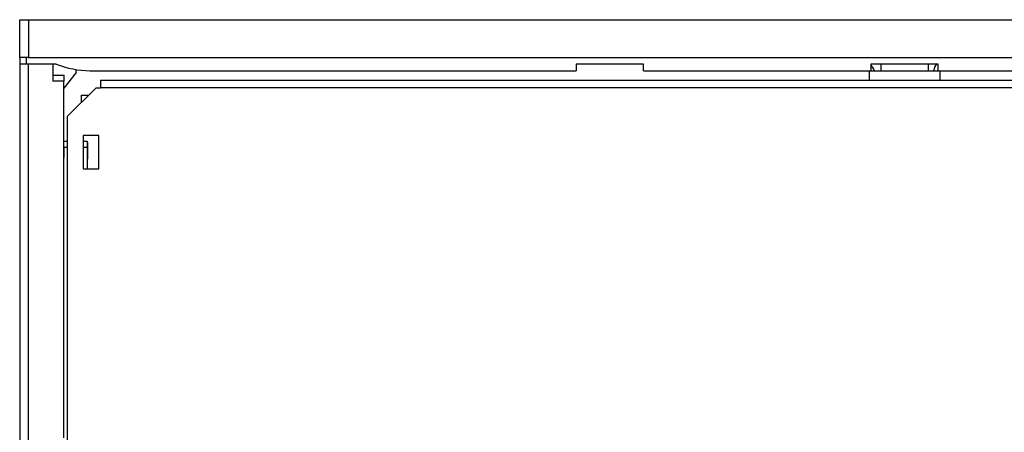
# Model space of a CAD drawing. Units: millimetres. Extents: x 0 to 7325, y 0 to 5111.
# Drawn here: x 2526 to 2971, y 3138 to 3324 of the extents above; entities that cross this region are included whole.
import ezdxf

# ---------------------------------------------------------------- set-up
doc = ezdxf.new("R2010")
doc.units = ezdxf.units.MM
doc.header["$LTSCALE"] = 25
for name, color, linetype in [('BOK_600X250', 7, 'Continuous'), ('Default', 7, 'Continuous'), ('LISTWA_PLECÓW_60', 7, 'Continuous'), ('MPCV_8-6', 7, 'Continuous'), ('PLECY_400X600', 7, 'Continuous'), ('ŁĄCZNIK_TERMO_80', 7, 'Continuous')]:
    doc.layers.add(name, color=color, linetype=linetype)

# ---------------------------------------------------------------- blocks, each defined once
blk = doc.blocks.new('SE4')
at = {"layer": 'BOK_600X250', "color": 7, "linetype": 'Continuous', "lineweight": 25}
for p, q in [((2526.3, 3303.81), (2526.3, 2739.31)), ((2530.3, 3303.81), (2529.13, 3303.81)), ((2541.3, 3303.81), (2530.3, 3303.81)), ((2530.3, 2739.31), (2530.3, 3303.81)), ((2541.3, 3303.81), (2541.3, 3296.06)), ((2541.3, 3298.81), (2546.3, 3298.81)), ((2551.8, 3299.94), (2546.3, 3292.89)), ((2546.3, 3298.81), (2546.3, 3296.06)), ((2551.8, 3299.94), (2551.8, 3301.3)), ((2546.3, 3296.06), (2541.3, 3296.06)), ((2546.3, 3264.06), (2546.3, 3296.06)), ((2546.3, 3269.06), (2547.8, 3269.06)), ((2555.05, 3269.06), (2556.8, 3269.06)), ((2556.8, 3269.06), (2556.8, 3266.06)), ((2557.15, 3268.31), (2556.8, 3268.31)), ((2557.15, 3260.81), (2557.15, 3268.31)), ((2546.35, 3266.56), (2546.3, 3266.56)), ((2546.3, 3135.06), (2546.3, 3264.06)), ((2546.35, 3261.56), (2546.35, 3266.56)), ((2547.8, 3266.06), (2546.35, 3266.06)), ((2556.8, 3266.06), (2555.05, 3266.06)), ((2556.8, 3266.06), (2556.8, 3256.56)), ((2546.3, 3261.56), (2546.35, 3261.56)), ((2556.8, 3260.81), (2557.15, 3260.81)), ((2546.35, 3137.56), (2546.3, 3137.56))]:
    blk.add_line(p, q, dxfattribs=at)
at = {"layer": 'LISTWA_PLECÓW_60', "color": 7, "linetype": 'Continuous', "lineweight": 25}
for p, q in [((2915.55, 3303.81), (2915.55, 3300.81)), ((2937.05, 3303.81), (2937.05, 3300.81)), ((2910.3, 3300.81), (2910.3, 3296.56)), ((2911.05, 3300.81), (2941.55, 3300.81)), ((2942.3, 3300.81), (2942.3, 3296.56))]:
    blk.add_line(p, q, dxfattribs=at)
at = {"layer": 'MPCV_8-6', "color": 7, "linetype": 'Continuous', "lineweight": 25}
for p, q in [((2562.8, 3296.56), (3289.8, 3296.56)), ((2562.8, 3296.56), (2562.8, 3293.06)), ((2560.8, 3293.06), (2547.8, 3280.06)), ((2560.8, 3293.06), (2562.8, 3293.06)), ((3289.8, 3293.06), (2562.8, 3293.06)), ((2547.8, 3280.06), (2547.8, 2763.06)), ((2555.05, 3271.56), (2555.05, 3256.56)), ((2562.05, 3271.56), (2555.05, 3271.56)), ((2562.05, 3256.56), (2562.05, 3271.56)), ((2555.05, 3256.56), (2562.05, 3256.56))]:
    blk.add_line(p, q, dxfattribs=at)
at = {"layer": 'PLECY_400X600', "color": 7, "linetype": 'Continuous', "lineweight": 25}
for p, q in [((2554.3, 3289.81), (2557.55, 3289.81)), ((2554.3, 3286.56), (2554.3, 3289.81))]:
    blk.add_line(p, q, dxfattribs=at)
for centre, start, end in [((2905.3, 3297.81), 22.0243, 44.0486), ((2947.3, 3299.31), 145.7711, 169.1931)]:
    blk.add_arc(centre, 8, start, end, dxfattribs=at)
at = {"layer": 'ŁĄCZNIK_TERMO_80', "color": 7, "linetype": 'Continuous', "lineweight": 25}
for p, q in [((2526.3, 3306.81), (2526.3, 3323.81)), ((2526.3, 3323.81), (2530.3, 3323.81)), ((2530.3, 3323.81), (3322.3, 3323.81)), ((2530.3, 3323.81), (2530.3, 3306.81)), ((2526.3, 3306.81), (2526.3, 3303.81)), ((2530.3, 3306.81), (2526.3, 3306.81)), ((2529.13, 3303.81), (2526.3, 3303.81)), ((2529.3, 3306.81), (2529.3, 3303.81)), ((2530.3, 3306.81), (3322.3, 3306.81)), ((2542.8, 3303.81), (2530.3, 3303.81)), ((2808.3, 3303.81), (2777.8, 3303.81)), ((2777.8, 3303.81), (2777.8, 3300.81)), ((2808.3, 3300.81), (2808.3, 3303.81)), ((2941.55, 3303.81), (2911.05, 3303.81)), ((2911.05, 3303.81), (2911.05, 3300.81)), ((2941.55, 3300.81), (2941.55, 3303.81)), ((2558, 3300.81), (2777.8, 3300.81)), ((2578.06, 3300.81), (2578.06, 3300.61)), ((2583.05, 3300.61), (2578.06, 3300.61)), ((2583.05, 3300.61), (2583.05, 3300.81)), ((2614.81, 3300.81), (2614.81, 3300.61)), ((2619.8, 3300.61), (2614.81, 3300.61)), ((2619.8, 3300.61), (2619.8, 3300.81)), ((2754.81, 3300.81), (2754.81, 3300.61)), ((2759.8, 3300.61), (2754.81, 3300.61)), ((2759.8, 3300.61), (2759.8, 3300.81)), ((2808.3, 3300.81), (2911.05, 3300.81)), ((2894.81, 3300.81), (2894.81, 3300.61)), ((2899.8, 3300.61), (2894.81, 3300.61)), ((2899.8, 3300.61), (2899.8, 3300.81)), ((2941.55, 3300.81), (3044.3, 3300.81)), ((2952.81, 3300.81), (2952.81, 3300.61)), ((2957.8, 3300.61), (2952.81, 3300.61)), ((2957.8, 3300.61), (2957.8, 3300.81))]:
    blk.add_line(p, q, dxfattribs=at)
blk.add_arc((2558, 3340.81), 40, 247.6684, 270, dxfattribs=at)

msp = doc.modelspace()

# ---------------------------------------------------------------- block references
at = {"layer": 'Default'}
msp.add_blockref('SE4', (0, 0), dxfattribs=at)

doc.saveas('drawing.dxf')
